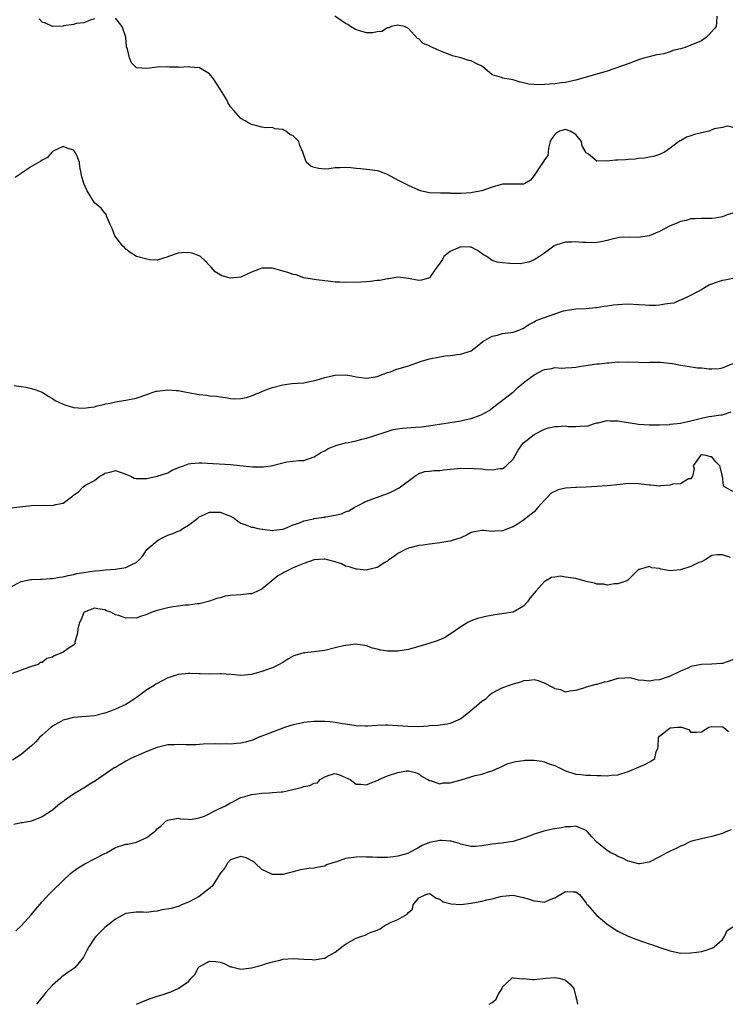
# Model space of a CAD drawing. Units: inches. Extents: x 2559000 to 2562000, y 1512000 to 1515000.
# Drawn here: x 2559115 to 2559250, y 1512000 to 1512188 of the extents above; entities that cross this region are included whole.
import ezdxf

# ---------------------------------------------------------------- set-up
doc = ezdxf.new("R2010")
doc.units = ezdxf.units.IN
doc.header["$MEASUREMENT"] = 0
doc.layers.add('LD25591512_2ft', color=93, linetype='Continuous')

msp = doc.modelspace()

# ---------------------------------------------------------------- linework, layer by layer
at = {"layer": 'LD25591512_2ft'}
for points, elevation in [([(2559129, 1512188.47), (2559128.21, 1512188.21), (2559127, 1512187.72), (2559125.59, 1512187.59), (2559125, 1512187.41), (2559123.12, 1512187.12), (2559123, 1512187.09), (2559121, 1512187.03), (2559119.65, 1512187.65), (2559119, 1512187.87), (2559118.46, 1512188.46)], 9080), ([(2559251, 1512167.68), (2559249.99, 1512167.99), (2559249, 1512167.71), (2559247.45, 1512167.45), (2559246.5, 1512167), (2559245, 1512166.68), (2559243.66, 1512166.34), (2559243, 1512166.1), (2559242.13, 1512165.87), (2559241, 1512165.18), (2559240.87, 1512165.13), (2559239, 1512163.72), (2559237.97, 1512163), (2559237, 1512162.52), (2559235.84, 1512162.17), (2559235, 1512162.04), (2559234.15, 1512161.85), (2559233, 1512161.77), (2559232.34, 1512161.66), (2559231, 1512161.6), (2559230.46, 1512161.54), (2559229, 1512161.44), (2559228.57, 1512161.43), (2559227, 1512161.26), (2559226.67, 1512161.33), (2559225, 1512161.29), (2559223.41, 1512162.59), (2559223, 1512162.83), (2559222.92, 1512163), (2559222.18, 1512164.18), (2559222.1, 1512165), (2559221, 1512166.37), (2559219.94, 1512167), (2559219, 1512167.3), (2559217.86, 1512167), (2559217.31, 1512166.69), (2559217, 1512166.39), (2559216.43, 1512165.57), (2559216.12, 1512165), (2559215.74, 1512163.74), (2559215.68, 1512163), (2559215.66, 1512162.34), (2559215, 1512161.5), (2559214.83, 1512161.17), (2559214.7, 1512161), (2559213.97, 1512159.97), (2559213, 1512158.53), (2559212.34, 1512157.66), (2559211.26, 1512157), (2559211, 1512156.86), (2559210.88, 1512156.88), (2559209, 1512156.84), (2559208.85, 1512156.85), (2559207, 1512156.85), (2559205, 1512156.28), (2559203, 1512155.62), (2559201.24, 1512155.24), (2559201, 1512155.21), (2559199.07, 1512155.07), (2559197.1, 1512155.1), (2559197, 1512155.12), (2559195.13, 1512155.13), (2559193, 1512155.2), (2559191.55, 1512155.55), (2559191, 1512155.71), (2559189, 1512156.59), (2559188.73, 1512156.73), (2559187, 1512157.62), (2559185, 1512158.72), (2559183.33, 1512159.33), (2559183, 1512159.4), (2559181.62, 1512159.62), (2559181, 1512159.64), (2559179.82, 1512159.82), (2559179, 1512159.87), (2559177.99, 1512159.99), (2559177, 1512160.06), (2559175.98, 1512159.98), (2559175, 1512159.96), (2559173.81, 1512159.81), (2559173, 1512159.76), (2559171.86, 1512159.86), (2559171, 1512160.06), (2559170.33, 1512160.33), (2559169.51, 1512161), (2559169, 1512162.41), (2559168.85, 1512163), (2559168.25, 1512164.25), (2559168.07, 1512165), (2559167, 1512166.14), (2559166.36, 1512166.36), (2559165.55, 1512167), (2559165.19, 1512167.19), (2559165, 1512167.33), (2559163.48, 1512167.48), (2559163, 1512167.73), (2559161.66, 1512167.66), (2559161, 1512167.76), (2559160.02, 1512168.02), (2559159, 1512168.25), (2559158.53, 1512168.53), (2559157.78, 1512169), (2559157, 1512169.4), (2559155.57, 1512171), (2559155, 1512171.68), (2559154.49, 1512172.49), (2559154.31, 1512173), (2559153.05, 1512175.05), (2559151.77, 1512177), (2559151, 1512177.94), (2559149.1, 1512179.1), (2559149, 1512179.14), (2559147.24, 1512179.24), (2559147, 1512179.31), (2559145.19, 1512179.19), (2559145, 1512179.24), (2559143.25, 1512179.25), (2559143, 1512179.29), (2559141, 1512179.27), (2559139.02, 1512179.02), (2559137.1, 1512179.11), (2559137, 1512179.17), (2559136.07, 1512180.07), (2559135.69, 1512181), (2559135.33, 1512182.67), (2559135.13, 1512183.13), (2559134.99, 1512185), (2559134.27, 1512187), (2559133, 1512188.63)], 9080), ([(2559247.93, 1512189), (2559247.86, 1512187.86), (2559247.79, 1512187), (2559247.43, 1512186.57), (2559246.49, 1512185.51), (2559245.98, 1512185), (2559245, 1512184.31), (2559243, 1512183.42), (2559241.86, 1512183), (2559241, 1512182.77), (2559239.55, 1512182.45), (2559239, 1512182.19), (2559237.81, 1512181.81), (2559237, 1512181.66), (2559236.42, 1512181.58), (2559235, 1512181.25), (2559234.16, 1512181), (2559233, 1512180.65), (2559231, 1512179.9), (2559227, 1512178.5), (2559225, 1512177.88), (2559224.3, 1512177.7), (2559221, 1512176.74), (2559220.69, 1512176.69), (2559219, 1512176.3), (2559218.24, 1512176.24), (2559217, 1512176.08), (2559215.98, 1512175.98), (2559215, 1512175.96), (2559213.87, 1512175.87), (2559213, 1512175.95), (2559211.99, 1512175.99), (2559211, 1512176.26), (2559210.36, 1512176.36), (2559209, 1512176.8), (2559207, 1512177.13), (2559206.76, 1512177.24), (2559205, 1512177.78), (2559203.58, 1512179), (2559203, 1512179.41), (2559201.97, 1512179.97), (2559201, 1512180.44), (2559200.55, 1512180.55), (2559199.02, 1512181), (2559197.43, 1512181.43), (2559197, 1512181.58), (2559195, 1512182.39), (2559193.63, 1512183), (2559193.18, 1512183.18), (2559193, 1512183.31), (2559191.79, 1512183.79), (2559191, 1512184.66), (2559190.72, 1512184.72), (2559189, 1512186.67), (2559188.26, 1512187), (2559187.2, 1512187.2), (2559187, 1512187.27), (2559185.69, 1512187), (2559185.23, 1512186.77), (2559185, 1512186.76), (2559183.95, 1512186.05), (2559183, 1512186), (2559182.22, 1512185.78), (2559181, 1512185.82), (2559179.89, 1512186.11), (2559179, 1512186.4), (2559177.94, 1512187), (2559177.4, 1512187.4), (2559177, 1512187.62), (2559176.16, 1512188.16), (2559174.95, 1512189)], 9078), ([(2559251, 1512151.34), (2559249.93, 1512151), (2559249, 1512150.61), (2559247.64, 1512150.36), (2559247, 1512150.29), (2559246.29, 1512150.29), (2559245, 1512150.27), (2559243.79, 1512150.21), (2559243, 1512150.21), (2559242.08, 1512149.92), (2559241, 1512149.73), (2559240.51, 1512149.49), (2559239, 1512148.87), (2559237, 1512147.83), (2559235, 1512146.96), (2559233, 1512146.67), (2559231.27, 1512146.73), (2559229.35, 1512146.65), (2559229, 1512146.61), (2559227.7, 1512146.3), (2559227, 1512146.11), (2559226.1, 1512145.9), (2559225, 1512145.68), (2559224.35, 1512145.65), (2559223, 1512145.68), (2559222.29, 1512145.71), (2559221, 1512145.82), (2559220.2, 1512145.8), (2559219, 1512145.74), (2559218.39, 1512145.61), (2559217, 1512145.13), (2559216.91, 1512145.09), (2559216.78, 1512145), (2559215, 1512143.66), (2559214.07, 1512143), (2559213, 1512142.37), (2559212.04, 1512141.96), (2559211, 1512141.77), (2559210.35, 1512141.65), (2559208.3, 1512141.7), (2559207, 1512141.81), (2559205.95, 1512141.95), (2559205, 1512142.29), (2559203.98, 1512143), (2559203.38, 1512143.38), (2559202.17, 1512144.17), (2559201, 1512144.81), (2559200.83, 1512144.83), (2559199, 1512144.89), (2559197, 1512143.98), (2559195.75, 1512143), (2559195.53, 1512142.47), (2559194.7, 1512141.3), (2559194.44, 1512141), (2559193.17, 1512139.17), (2559193.05, 1512138.95), (2559193, 1512138.92), (2559191.49, 1512138.51), (2559191, 1512138.45), (2559189, 1512138.85), (2559187, 1512139.06), (2559185.21, 1512138.79), (2559185, 1512138.78), (2559183.55, 1512138.45), (2559183, 1512138.42), (2559181.78, 1512138.22), (2559181, 1512138.21), (2559179.89, 1512138.11), (2559177, 1512138.03), (2559175.88, 1512138.12), (2559175, 1512138.15), (2559173.66, 1512138.34), (2559173, 1512138.37), (2559171.42, 1512138.58), (2559171, 1512138.61), (2559169.04, 1512138.96), (2559167.53, 1512139.53), (2559167, 1512139.59), (2559165.98, 1512139.98), (2559165, 1512140.25), (2559164.39, 1512140.39), (2559163, 1512140.82), (2559162.81, 1512140.81), (2559161, 1512140.83), (2559160.69, 1512140.69), (2559159, 1512140.02), (2559157, 1512139.06), (2559155, 1512138.86), (2559153.35, 1512139.35), (2559153, 1512139.53), (2559152.1, 1512140.1), (2559151.33, 1512141), (2559151, 1512141.32), (2559150.18, 1512142.18), (2559149.28, 1512143), (2559149.12, 1512143.12), (2559149, 1512143.18), (2559147.67, 1512143.67), (2559147, 1512143.82), (2559145.72, 1512143.72), (2559145, 1512143.65), (2559143.13, 1512143), (2559143, 1512142.94), (2559141, 1512142.33), (2559139.61, 1512142.39), (2559139, 1512142.5), (2559137.02, 1512143.02), (2559135.81, 1512143.81), (2559135, 1512144.46), (2559134.74, 1512144.74), (2559134.4, 1512145), (2559132.92, 1512147), (2559132.38, 1512148.38), (2559132.05, 1512149), (2559131.37, 1512150.63), (2559131.19, 1512151.19), (2559131, 1512151.34), (2559130.28, 1512152.28), (2559129.39, 1512153), (2559129, 1512153.3), (2559127.58, 1512155.58), (2559126.99, 1512156.99), (2559126.53, 1512158.53), (2559126.47, 1512159), (2559126.2, 1512160.2), (2559126.16, 1512161), (2559125.62, 1512162.38), (2559125.34, 1512163), (2559125, 1512163.34), (2559123.76, 1512163.76), (2559123, 1512164.08), (2559121.22, 1512163.22), (2559121, 1512163.13), (2559120.84, 1512163), (2559120.01, 1512161.99), (2559119, 1512161.43), (2559118.74, 1512161.26), (2559117, 1512160.27), (2559115.08, 1512159), (2559115, 1512158.92), (2559113.85, 1512158.15)], 9082), ([(2559113.67, 1512118.33), (2559115, 1512118.18), (2559115.97, 1512118.03), (2559117, 1512117.8), (2559117.61, 1512117.61), (2559119, 1512117.1), (2559120.28, 1512116.28), (2559121, 1512115.87), (2559121.51, 1512115.51), (2559123, 1512114.77), (2559123.32, 1512114.68), (2559125, 1512114.15), (2559125.89, 1512114.11), (2559127, 1512114.03), (2559127.84, 1512114.16), (2559129, 1512114.3), (2559129.52, 1512114.48), (2559131, 1512114.77), (2559131.17, 1512114.83), (2559132.01, 1512115), (2559133, 1512115.23), (2559135, 1512115.56), (2559137, 1512115.96), (2559139, 1512116.66), (2559140.75, 1512117.25), (2559141, 1512117.3), (2559143, 1512117.55), (2559144.59, 1512117.41), (2559145, 1512117.4), (2559146.93, 1512117), (2559149, 1512116.61), (2559150.49, 1512116.49), (2559151, 1512116.39), (2559152.34, 1512116.34), (2559153, 1512116.18), (2559154.05, 1512116.05), (2559155, 1512115.86), (2559155.8, 1512115.8), (2559157, 1512115.84), (2559158.06, 1512116.06), (2559159, 1512116.36), (2559160.55, 1512117), (2559160.84, 1512117.16), (2559161, 1512117.18), (2559162.25, 1512117.75), (2559163, 1512117.99), (2559165, 1512118.51), (2559166.72, 1512118.72), (2559169, 1512118.89), (2559169.57, 1512119), (2559171.38, 1512119.38), (2559173, 1512119.9), (2559174.12, 1512120.12), (2559175, 1512120.35), (2559177, 1512120.39), (2559178.19, 1512120.19), (2559179, 1512120.03), (2559181, 1512119.77), (2559181.9, 1512119.9), (2559183, 1512120.1), (2559185, 1512120.82), (2559185.55, 1512121), (2559186.61, 1512121.39), (2559189, 1512122.12), (2559191.47, 1512123), (2559193, 1512123.47), (2559195, 1512123.87), (2559196.03, 1512124.03), (2559197, 1512124.09), (2559198.3, 1512124.3), (2559199, 1512124.32), (2559200.99, 1512125.01), (2559202.15, 1512125.85), (2559203.25, 1512126.75), (2559203.65, 1512127), (2559205, 1512127.79), (2559206.01, 1512128.01), (2559207, 1512128.28), (2559209, 1512128.55), (2559210.27, 1512129), (2559211, 1512129.33), (2559212, 1512130), (2559213, 1512130.54), (2559213.28, 1512130.72), (2559213.9, 1512131), (2559217, 1512132.09), (2559218.61, 1512132.61), (2559219, 1512132.72), (2559221, 1512133.01), (2559223, 1512133.09), (2559224.73, 1512133.27), (2559225, 1512133.28), (2559226.44, 1512133.56), (2559227, 1512133.58), (2559228.21, 1512133.79), (2559229, 1512133.85), (2559229.89, 1512133.89), (2559231, 1512133.96), (2559233, 1512133.87), (2559234.23, 1512133.77), (2559235, 1512133.74), (2559236.29, 1512133.71), (2559237, 1512133.77), (2559237.99, 1512133.99), (2559239, 1512134.08), (2559239.8, 1512134.2), (2559241, 1512134.74), (2559241.22, 1512134.78), (2559243, 1512135.61), (2559244.43, 1512136.43), (2559245, 1512136.72), (2559245.38, 1512137), (2559246.42, 1512137.58), (2559247, 1512137.78), (2559247.87, 1512138.13), (2559249, 1512138.49), (2559249.44, 1512138.56), (2559251, 1512138.89)], 9084), ([(2559113.03, 1512094.97), (2559117, 1512095.4), (2559119.45, 1512095.45), (2559121, 1512095.4), (2559121.62, 1512095.62), (2559123, 1512095.84), (2559124.81, 1512097.19), (2559125, 1512097.39), (2559125.97, 1512098.03), (2559126.85, 1512099), (2559127.27, 1512099.27), (2559129, 1512100.18), (2559130.04, 1512101), (2559130.67, 1512101.33), (2559131, 1512101.56), (2559132.18, 1512101.82), (2559133, 1512102.12), (2559135, 1512101.4), (2559135.98, 1512101), (2559136.62, 1512100.62), (2559137, 1512100.58), (2559138.54, 1512100.54), (2559139, 1512100.6), (2559141, 1512101), (2559143, 1512101.67), (2559143.86, 1512102.14), (2559145.25, 1512102.75), (2559146.01, 1512103), (2559147, 1512103.39), (2559147.42, 1512103.42), (2559149, 1512103.58), (2559149.54, 1512103.54), (2559155, 1512103.25), (2559159.18, 1512102.82), (2559161, 1512102.78), (2559161.21, 1512102.79), (2559162.78, 1512103), (2559163, 1512103.03), (2559165, 1512103.54), (2559165.75, 1512103.75), (2559167, 1512103.86), (2559168.03, 1512104.03), (2559169, 1512104), (2559171, 1512104.74), (2559171.35, 1512105), (2559172.38, 1512105.62), (2559173, 1512105.87), (2559173.68, 1512106.32), (2559175, 1512106.81), (2559175.12, 1512106.88), (2559177, 1512107.39), (2559177.47, 1512107.47), (2559179, 1512107.8), (2559180.08, 1512108.08), (2559181, 1512108.3), (2559184.55, 1512109.45), (2559186.09, 1512109.91), (2559187, 1512110.06), (2559187.78, 1512110.22), (2559190.39, 1512110.39), (2559191.52, 1512110.48), (2559193.31, 1512110.69), (2559197, 1512111.25), (2559199, 1512111.57), (2559199.78, 1512111.78), (2559201, 1512112.02), (2559202.7, 1512112.7), (2559203, 1512112.78), (2559204.43, 1512113.57), (2559206.22, 1512115), (2559207, 1512115.52), (2559208.86, 1512117), (2559209, 1512117.09), (2559209.98, 1512118.02), (2559211, 1512118.85), (2559211.14, 1512119), (2559213, 1512120.41), (2559214.71, 1512121.29), (2559215, 1512121.4), (2559216.38, 1512121.62), (2559217, 1512121.77), (2559218.31, 1512121.69), (2559219, 1512121.76), (2559220.21, 1512121.79), (2559221, 1512121.86), (2559221.97, 1512122.03), (2559223, 1512122.2), (2559223.71, 1512122.29), (2559225, 1512122.51), (2559225.5, 1512122.5), (2559227, 1512122.71), (2559227.3, 1512122.7), (2559229, 1512122.86), (2559229.15, 1512122.85), (2559231, 1512122.9), (2559233, 1512122.81), (2559235, 1512122.77), (2559235.19, 1512122.81), (2559237, 1512122.8), (2559237.19, 1512122.81), (2559239.44, 1512122.56), (2559241, 1512122.25), (2559241.9, 1512122.1), (2559244.24, 1512121.76), (2559245, 1512121.71), (2559246.47, 1512121.53), (2559247, 1512121.52), (2559248.38, 1512121.62), (2559249, 1512121.72), (2559251, 1512122.59)], 9086), ([(2559113, 1512079.87), (2559115, 1512080.86), (2559116.78, 1512081.22), (2559117, 1512081.24), (2559118.67, 1512081.33), (2559119, 1512081.3), (2559120.55, 1512081.45), (2559121, 1512081.43), (2559122.3, 1512081.7), (2559123, 1512081.74), (2559123.96, 1512082.04), (2559125, 1512082.18), (2559125.63, 1512082.37), (2559127, 1512082.61), (2559129, 1512082.92), (2559130.06, 1512083), (2559131.12, 1512083.12), (2559133, 1512083.22), (2559135, 1512083.55), (2559136.12, 1512084.12), (2559137, 1512084.49), (2559137.55, 1512085), (2559138.24, 1512085.76), (2559139.04, 1512087), (2559141, 1512088.67), (2559141.55, 1512089), (2559143, 1512089.7), (2559143.96, 1512090.04), (2559145, 1512090.52), (2559145.36, 1512090.64), (2559145.92, 1512091), (2559147, 1512091.65), (2559148.73, 1512093), (2559148.87, 1512093.13), (2559149, 1512093.22), (2559149.34, 1512093.34), (2559151, 1512094.12), (2559151.87, 1512094.13), (2559153, 1512094.1), (2559154.47, 1512093.53), (2559155, 1512093.35), (2559155.71, 1512093), (2559156.43, 1512092.43), (2559157, 1512092.03), (2559157.74, 1512091.74), (2559159, 1512091.28), (2559159.24, 1512091.24), (2559160.24, 1512091), (2559161, 1512090.86), (2559161.15, 1512090.85), (2559163, 1512090.64), (2559163.31, 1512090.69), (2559165, 1512090.85), (2559165.39, 1512091), (2559167, 1512091.71), (2559168.03, 1512092.03), (2559169, 1512092.49), (2559170.85, 1512092.85), (2559171, 1512092.9), (2559172.84, 1512093.16), (2559173, 1512093.18), (2559173.23, 1512093.23), (2559175, 1512093.53), (2559176.19, 1512093.81), (2559177, 1512094.19), (2559177.6, 1512094.4), (2559178.65, 1512095), (2559179, 1512095.22), (2559181, 1512096.23), (2559182.93, 1512096.93), (2559184.47, 1512097.53), (2559185, 1512097.7), (2559185.89, 1512098.11), (2559187.23, 1512098.77), (2559190.24, 1512101), (2559191, 1512101.5), (2559192.12, 1512101.88), (2559193, 1512101.98), (2559193.89, 1512102.11), (2559195, 1512102.13), (2559195.77, 1512102.23), (2559199, 1512102.52), (2559199.49, 1512102.51), (2559201, 1512102.53), (2559201.53, 1512102.47), (2559203, 1512102.39), (2559203.69, 1512102.31), (2559205, 1512102.24), (2559206.47, 1512102.47), (2559207, 1512102.5), (2559207.32, 1512102.68), (2559207.68, 1512103), (2559209, 1512104.28), (2559209.37, 1512105), (2559209.99, 1512106.01), (2559210.65, 1512107), (2559211, 1512107.38), (2559213, 1512109), (2559215, 1512110.01), (2559215.77, 1512110.23), (2559217, 1512110.53), (2559217.51, 1512110.49), (2559219, 1512110.65), (2559219.5, 1512110.5), (2559221, 1512110.52), (2559222.65, 1512110.65), (2559223, 1512110.55), (2559223.35, 1512110.65), (2559224.35, 1512111), (2559225, 1512111.24), (2559225.23, 1512111.23), (2559227, 1512111.68), (2559227.58, 1512111.58), (2559229, 1512111.58), (2559231, 1512111.26), (2559233, 1512110.96), (2559235, 1512110.85), (2559235.14, 1512110.86), (2559237, 1512110.84), (2559238.92, 1512110.92), (2559239.05, 1512110.95), (2559241, 1512111.15), (2559243, 1512111.57), (2559245, 1512112.13), (2559246.41, 1512112.41), (2559247, 1512112.51), (2559248.73, 1512112.73), (2559249, 1512112.74), (2559250.67, 1512113.33)], 9088), ([(2559251, 1512098.09), (2559249.42, 1512099), (2559249.23, 1512099.23), (2559249.04, 1512101), (2559248.54, 1512103), (2559247.76, 1512103.76), (2559247, 1512104.72), (2559246.72, 1512104.72), (2559245.91, 1512105), (2559245, 1512105.1), (2559244.79, 1512105), (2559243.43, 1512103), (2559243.58, 1512102.42), (2559243.32, 1512101), (2559243, 1512100.51), (2559242.53, 1512100.53), (2559241, 1512099.58), (2559239.46, 1512099.46), (2559239, 1512099.29), (2559237.15, 1512099.15), (2559237, 1512099.12), (2559235.27, 1512099.27), (2559235, 1512099.27), (2559233.5, 1512099.5), (2559233, 1512099.56), (2559231, 1512099.61), (2559229.45, 1512099.45), (2559227, 1512099.17), (2559225.01, 1512099.01), (2559223, 1512098.9), (2559221.14, 1512098.86), (2559221, 1512098.87), (2559219, 1512098.73), (2559217.6, 1512098.4), (2559216.25, 1512097.75), (2559215.58, 1512097), (2559215, 1512096.42), (2559213.7, 1512095), (2559213, 1512094.17), (2559211, 1512092.6), (2559209.86, 1512091.86), (2559209, 1512091.33), (2559208.12, 1512091), (2559207, 1512090.54), (2559205.51, 1512090.49), (2559205, 1512090.46), (2559203.39, 1512090.61), (2559203, 1512090.62), (2559201.62, 1512090.38), (2559201, 1512090.23), (2559200.22, 1512089.78), (2559199, 1512089.25), (2559198.85, 1512089.15), (2559198.4, 1512089), (2559197, 1512088.59), (2559196.55, 1512088.55), (2559195, 1512088.26), (2559193, 1512088.01), (2559191.81, 1512087.81), (2559191, 1512087.73), (2559189.3, 1512087.3), (2559189, 1512087.24), (2559188.43, 1512087), (2559187, 1512086.21), (2559186.31, 1512085.69), (2559185.27, 1512085), (2559185, 1512084.78), (2559184.49, 1512084.49), (2559183, 1512083.53), (2559181.09, 1512083.09), (2559181, 1512083.06), (2559179.23, 1512083.23), (2559179, 1512083.21), (2559177.69, 1512083.69), (2559177, 1512083.81), (2559176.22, 1512084.22), (2559175, 1512084.61), (2559174.72, 1512084.72), (2559173.56, 1512085), (2559173.12, 1512085.12), (2559173, 1512085.13), (2559172.89, 1512085.11), (2559171, 1512084.99), (2559169, 1512084.32), (2559167.77, 1512083.77), (2559167, 1512083.46), (2559165.96, 1512083), (2559165.33, 1512082.67), (2559165, 1512082.44), (2559164.06, 1512081.94), (2559161, 1512079.43), (2559159.36, 1512078.64), (2559159, 1512078.49), (2559158.48, 1512078.48), (2559157, 1512078.33), (2559155, 1512078.22), (2559153.96, 1512078.04), (2559153, 1512077.76), (2559152.4, 1512077.6), (2559151, 1512077.09), (2559149, 1512076.62), (2559148.61, 1512076.61), (2559147, 1512076.36), (2559146.35, 1512076.35), (2559145, 1512076.14), (2559144.02, 1512076.02), (2559143, 1512075.84), (2559141, 1512075.33), (2559140.02, 1512075), (2559139.29, 1512074.71), (2559139, 1512074.55), (2559137.82, 1512074.18), (2559137, 1512073.87), (2559136.11, 1512073.89), (2559135, 1512073.85), (2559133.63, 1512074.37), (2559133, 1512074.52), (2559132.13, 1512075), (2559131.28, 1512075.28), (2559131, 1512075.43), (2559129.62, 1512075.62), (2559129, 1512075.8), (2559127.05, 1512075), (2559127, 1512074.94), (2559126.43, 1512073.57), (2559126.11, 1512073), (2559125.81, 1512071.81), (2559125.79, 1512071), (2559125.27, 1512069.27), (2559125.29, 1512069), (2559125, 1512068.7), (2559124.17, 1512068.17), (2559123, 1512067.34), (2559122.11, 1512067), (2559121.33, 1512066.67), (2559121, 1512066.39), (2559119.89, 1512066.11), (2559119, 1512065.37), (2559118.64, 1512065.36), (2559118.25, 1512065), (2559117, 1512064.58), (2559116.42, 1512064.42), (2559113.25, 1512063.25)], 9090), ([(2559250.54, 1512085.46), (2559249, 1512085.98), (2559248.06, 1512085.94), (2559247, 1512085.83), (2559245.71, 1512085), (2559245, 1512084.63), (2559244.49, 1512084.49), (2559243, 1512083.74), (2559241, 1512083.13), (2559239.67, 1512083), (2559239, 1512082.92), (2559237.25, 1512083.24), (2559237, 1512083.35), (2559235.51, 1512083.51), (2559235, 1512083.74), (2559233.18, 1512083.18), (2559233, 1512083.17), (2559232.75, 1512083), (2559230.9, 1512081.1), (2559230.76, 1512081), (2559229, 1512080.45), (2559228.4, 1512080.4), (2559227, 1512080.18), (2559226.33, 1512080.33), (2559225, 1512080.39), (2559224.57, 1512080.57), (2559223, 1512080.89), (2559221, 1512081.42), (2559220.47, 1512081.53), (2559219, 1512081.72), (2559218.08, 1512081.92), (2559217, 1512081.69), (2559216.34, 1512081.65), (2559215.29, 1512081), (2559215, 1512080.85), (2559213.33, 1512079), (2559213, 1512078.65), (2559212.28, 1512077.72), (2559211.77, 1512077), (2559211, 1512076.18), (2559209.01, 1512075), (2559207.27, 1512074.73), (2559205.51, 1512074.49), (2559203.81, 1512074.19), (2559203, 1512073.96), (2559202.23, 1512073.77), (2559201, 1512073.34), (2559200.34, 1512073), (2559199, 1512072.23), (2559197, 1512070.77), (2559195.92, 1512070.08), (2559194.51, 1512069.49), (2559192.89, 1512069), (2559191, 1512068.45), (2559189, 1512067.89), (2559187, 1512067.52), (2559185, 1512067.53), (2559183.72, 1512067.72), (2559183, 1512067.9), (2559182.13, 1512068.13), (2559181, 1512068.54), (2559180.64, 1512068.64), (2559178.9, 1512068.9), (2559176.59, 1512068.59), (2559175, 1512068.17), (2559173, 1512067.7), (2559171.45, 1512067.45), (2559171, 1512067.43), (2559169.22, 1512067.22), (2559169, 1512067.22), (2559167.27, 1512066.73), (2559167, 1512066.58), (2559165.96, 1512066.04), (2559165, 1512065.39), (2559164.3, 1512065), (2559163, 1512064.38), (2559162.06, 1512064.06), (2559161, 1512063.66), (2559159, 1512063.05), (2559157, 1512062.89), (2559155.11, 1512063.11), (2559153.23, 1512063.23), (2559153, 1512063.24), (2559151, 1512063.17), (2559149.22, 1512063.22), (2559149, 1512063.21), (2559147.29, 1512063.29), (2559147, 1512063.29), (2559145, 1512063.07), (2559143.45, 1512062.55), (2559143, 1512062.42), (2559140.74, 1512061.26), (2559140.39, 1512061), (2559139, 1512060.13), (2559137.49, 1512059), (2559137, 1512058.6), (2559136.01, 1512057.99), (2559135, 1512057.33), (2559134.3, 1512057), (2559133, 1512056.44), (2559132.08, 1512056.08), (2559131, 1512055.68), (2559129, 1512055.16), (2559125, 1512054.88), (2559123.52, 1512054.48), (2559123, 1512054.32), (2559122.16, 1512053.84), (2559121, 1512053.2), (2559120.74, 1512053), (2559119, 1512051.5), (2559118.47, 1512051), (2559117.77, 1512050.23), (2559117, 1512049.46), (2559115, 1512047.79), (2559113.33, 1512046.67)], 9092), ([(2559251, 1512065.9), (2559249, 1512065.2), (2559248.83, 1512065.17), (2559246.96, 1512065.04), (2559245, 1512065.01), (2559243, 1512064.58), (2559242.26, 1512064.26), (2559241, 1512063.75), (2559239, 1512062.78), (2559238.65, 1512062.65), (2559237, 1512062.08), (2559236.01, 1512062), (2559235, 1512061.79), (2559234.04, 1512061.96), (2559233, 1512061.99), (2559231.64, 1512062.36), (2559231, 1512062.42), (2559230.35, 1512062.35), (2559229, 1512062.33), (2559227, 1512061.7), (2559226.4, 1512061.6), (2559225, 1512061.16), (2559224.84, 1512061.16), (2559223, 1512060.67), (2559222.44, 1512060.44), (2559221, 1512060.04), (2559219.87, 1512059.87), (2559219, 1512059.71), (2559218.12, 1512060.12), (2559217, 1512060.34), (2559216.61, 1512060.61), (2559215, 1512061.41), (2559213.84, 1512061.84), (2559213, 1512062.05), (2559212.08, 1512061.92), (2559211, 1512061.85), (2559210.4, 1512061.6), (2559209, 1512061.26), (2559208.82, 1512061.18), (2559208.25, 1512061), (2559207, 1512060.52), (2559206.08, 1512060.08), (2559205, 1512059.48), (2559204.37, 1512059), (2559203.69, 1512058.31), (2559203, 1512057.89), (2559202.54, 1512057.46), (2559201.98, 1512057), (2559199.52, 1512055), (2559199, 1512054.63), (2559197, 1512053.71), (2559196.4, 1512053.6), (2559194.65, 1512053.35), (2559193, 1512053.24), (2559192.79, 1512053.21), (2559191, 1512053.07), (2559188.89, 1512053.11), (2559187, 1512053.28), (2559185, 1512053.38), (2559184.62, 1512053.38), (2559183, 1512053.31), (2559181.19, 1512053.19), (2559180.77, 1512053.23), (2559179, 1512053.27), (2559177, 1512053.57), (2559176.35, 1512053.65), (2559175, 1512053.9), (2559174.05, 1512054.05), (2559173, 1512054.09), (2559171.93, 1512054.07), (2559171, 1512054.1), (2559169, 1512053.89), (2559168.27, 1512053.73), (2559167, 1512053.44), (2559165.54, 1512053), (2559165, 1512052.81), (2559163, 1512052.06), (2559160.3, 1512051), (2559159.39, 1512050.61), (2559157.87, 1512050.13), (2559157, 1512049.95), (2559156.12, 1512049.88), (2559155, 1512049.74), (2559154.18, 1512049.82), (2559153, 1512049.74), (2559152.2, 1512049.8), (2559149.76, 1512049.76), (2559148.39, 1512049.61), (2559147, 1512049.66), (2559146.37, 1512049.63), (2559145, 1512049.69), (2559144.35, 1512049.65), (2559143, 1512049.6), (2559142.52, 1512049.48), (2559141, 1512049.14), (2559139, 1512048.37), (2559137, 1512047.49), (2559135.96, 1512047), (2559135, 1512046.49), (2559133.74, 1512045.74), (2559133, 1512045.32), (2559132.78, 1512045.22), (2559129.23, 1512042.77), (2559127.97, 1512042.03), (2559127, 1512041.37), (2559126.75, 1512041.25), (2559126.38, 1512041), (2559125, 1512040.17), (2559123.28, 1512039), (2559123.12, 1512038.88), (2559123, 1512038.76), (2559121.98, 1512038.02), (2559121, 1512037.15), (2559120.8, 1512037), (2559119, 1512035.84), (2559117, 1512035.02), (2559115.26, 1512034.74), (2559115, 1512034.73), (2559113.6, 1512034.4)], 9094), ([(2559113.95, 1512014.05), (2559115, 1512015), (2559116.91, 1512017.09), (2559117.81, 1512018.19), (2559119, 1512019.59), (2559120.31, 1512021), (2559121, 1512021.71), (2559123, 1512023.67), (2559124.45, 1512025), (2559124.74, 1512025.26), (2559125, 1512025.46), (2559125.88, 1512026.12), (2559127.14, 1512026.86), (2559129, 1512027.81), (2559130.72, 1512028.72), (2559131, 1512028.86), (2559131.32, 1512029), (2559132.36, 1512029.64), (2559133, 1512030), (2559135, 1512030.6), (2559135.35, 1512030.65), (2559137.01, 1512030.99), (2559139, 1512031.92), (2559140.41, 1512033), (2559140.73, 1512033.27), (2559141, 1512033.59), (2559141.81, 1512034.19), (2559142.66, 1512035), (2559143, 1512035.23), (2559143.27, 1512035.27), (2559145, 1512035.63), (2559145.46, 1512035.46), (2559147, 1512035.38), (2559147.34, 1512035.34), (2559149, 1512035.67), (2559150.01, 1512036.01), (2559152.67, 1512037.33), (2559154.02, 1512037.98), (2559155, 1512038.56), (2559155.31, 1512038.69), (2559155.89, 1512039), (2559157, 1512039.54), (2559157.73, 1512039.73), (2559159, 1512040.11), (2559161, 1512040.36), (2559162.47, 1512040.47), (2559163, 1512040.48), (2559164.67, 1512040.67), (2559165, 1512040.67), (2559166.92, 1512041.08), (2559168.53, 1512041.47), (2559169, 1512041.65), (2559170.18, 1512041.82), (2559171, 1512042.27), (2559171.64, 1512042.36), (2559172.13, 1512043), (2559173, 1512043.5), (2559173.83, 1512043.83), (2559175, 1512044.16), (2559175.86, 1512043.86), (2559177, 1512043.41), (2559177.84, 1512043), (2559179, 1512042.12), (2559179.88, 1512042.12), (2559181, 1512041.99), (2559181.68, 1512042.32), (2559183, 1512042.79), (2559183.13, 1512042.87), (2559183.37, 1512043), (2559185, 1512043.68), (2559187, 1512044.34), (2559188.65, 1512044.65), (2559189, 1512044.67), (2559190.34, 1512044.34), (2559191, 1512044.1), (2559191.6, 1512043.6), (2559192.73, 1512043), (2559193, 1512042.81), (2559193.18, 1512042.82), (2559195, 1512042.19), (2559195.65, 1512042.35), (2559197, 1512042.37), (2559199.07, 1512042.93), (2559201.74, 1512043.74), (2559203, 1512043.99), (2559204.51, 1512044.51), (2559205, 1512044.66), (2559205.69, 1512045), (2559207, 1512045.57), (2559207.97, 1512046.03), (2559209, 1512046.29), (2559209.55, 1512046.45), (2559211, 1512046.66), (2559211.32, 1512046.68), (2559213, 1512046.7), (2559214.5, 1512046.5), (2559215, 1512046.38), (2559216.05, 1512045.95), (2559217, 1512045.65), (2559218.38, 1512045), (2559219, 1512044.68), (2559221, 1512044.04), (2559221.94, 1512043.94), (2559223, 1512043.8), (2559223.82, 1512043.82), (2559225, 1512043.75), (2559225.79, 1512043.79), (2559227, 1512043.73), (2559227.83, 1512043.83), (2559229, 1512043.92), (2559231, 1512044.53), (2559234.16, 1512045.84), (2559235.43, 1512046.57), (2559236.06, 1512047), (2559236.32, 1512048.32), (2559236.66, 1512049), (2559236.75, 1512049.25), (2559236.82, 1512051), (2559237, 1512051.28), (2559239, 1512052.89), (2559240.45, 1512053), (2559241, 1512053.03), (2559241.18, 1512053), (2559242.54, 1512052.54), (2559243, 1512052.08), (2559244.08, 1512052.08), (2559245, 1512052.14), (2559246.4, 1512053), (2559247, 1512053.12), (2559248.9, 1512053.1), (2559249, 1512053.08), (2559249.21, 1512053), (2559250.19, 1512052.19)], 9096), ([(2559250.65, 1512033.35), (2559249.67, 1512033), (2559249, 1512032.7), (2559248.55, 1512032.55), (2559247, 1512032.1), (2559245.82, 1512031.82), (2559245, 1512031.67), (2559243.19, 1512031.19), (2559243, 1512031.15), (2559242.65, 1512031), (2559241.58, 1512030.42), (2559241, 1512030.25), (2559240.19, 1512029.81), (2559239, 1512029.31), (2559238.39, 1512029), (2559237, 1512028.22), (2559235, 1512027.17), (2559233.13, 1512026.87), (2559233, 1512026.87), (2559231.34, 1512027.34), (2559231, 1512027.4), (2559229.94, 1512027.94), (2559229, 1512028.3), (2559228.57, 1512028.57), (2559227.69, 1512029), (2559227, 1512029.4), (2559225.01, 1512031.01), (2559224.02, 1512032.02), (2559223.24, 1512033), (2559223, 1512033.22), (2559222.64, 1512033.36), (2559221, 1512034.08), (2559220.06, 1512033.94), (2559219, 1512033.94), (2559218.25, 1512033.75), (2559216.53, 1512033.47), (2559214.87, 1512033.13), (2559213, 1512032.56), (2559212.25, 1512032.25), (2559211, 1512031.79), (2559209, 1512031.15), (2559208.05, 1512031), (2559206.84, 1512030.84), (2559205, 1512030.65), (2559203, 1512030.3), (2559201.82, 1512030.18), (2559201, 1512030.21), (2559199.52, 1512030.48), (2559199, 1512030.66), (2559198.77, 1512030.77), (2559197.79, 1512031), (2559197.18, 1512031.18), (2559197, 1512031.18), (2559195.36, 1512031.36), (2559195, 1512031.36), (2559193, 1512030.98), (2559191.61, 1512030.39), (2559191, 1512029.98), (2559189, 1512028.92), (2559188.86, 1512028.86), (2559187, 1512028.31), (2559186.18, 1512028.18), (2559185, 1512028.06), (2559184.09, 1512028.09), (2559183, 1512028.06), (2559182.15, 1512028.15), (2559181, 1512028.14), (2559180.18, 1512028.18), (2559179, 1512028.15), (2559177, 1512027.87), (2559175.28, 1512027.28), (2559175, 1512027.21), (2559174.34, 1512027), (2559173.35, 1512026.65), (2559173, 1512026.43), (2559171.75, 1512026.25), (2559171, 1512026.02), (2559170.04, 1512025.96), (2559168.31, 1512025.69), (2559167, 1512025.34), (2559166.71, 1512025.29), (2559165, 1512024.82), (2559163, 1512024.84), (2559162.87, 1512024.87), (2559161, 1512025.79), (2559159.73, 1512027), (2559159.34, 1512027.33), (2559158.01, 1512028.01), (2559157, 1512028.24), (2559155.94, 1512027.94), (2559155, 1512027.63), (2559154.43, 1512027), (2559153.89, 1512026.11), (2559153, 1512025.01), (2559151.72, 1512023), (2559151.46, 1512022.54), (2559149, 1512020.61), (2559148.19, 1512020.19), (2559147, 1512019.52), (2559145.66, 1512019), (2559145.2, 1512018.8), (2559143.65, 1512018.35), (2559141.96, 1512018.04), (2559141, 1512017.81), (2559140.23, 1512017.77), (2559139, 1512017.57), (2559138.37, 1512017.63), (2559137, 1512017.6), (2559136.44, 1512017.56), (2559135, 1512017.37), (2559134.27, 1512017), (2559133, 1512016.31), (2559131, 1512014.68), (2559130.14, 1512013.86), (2559129.27, 1512013), (2559129, 1512012.68), (2559127.91, 1512011), (2559127.59, 1512010.41), (2559126.91, 1512009), (2559125.26, 1512007), (2559123.89, 1512006.11), (2559123, 1512005.43), (2559122.74, 1512005.26), (2559122.52, 1512005), (2559121, 1512003.64), (2559119.73, 1512002.27), (2559119, 1512001.36), (2559118.82, 1512001.18), (2559118.7, 1512001), (2559117.93, 1512000)], 9098), ([(2559137.01, 1512000), (2559139, 1512000.88), (2559140.6, 1512001.4), (2559141, 1512001.55), (2559142.13, 1512001.87), (2559143, 1512002.21), (2559143.6, 1512002.4), (2559145.01, 1512003), (2559147, 1512004.39), (2559147.51, 1512005), (2559148.22, 1512005.78), (2559148.81, 1512007), (2559149, 1512007.19), (2559151, 1512008.23), (2559152.18, 1512008.18), (2559153, 1512008.04), (2559153.8, 1512007.8), (2559155, 1512007.18), (2559155.16, 1512007.16), (2559157, 1512006.75), (2559159, 1512007), (2559161, 1512007.51), (2559161.71, 1512007.71), (2559163, 1512008.1), (2559164.46, 1512008.46), (2559165, 1512008.61), (2559167, 1512008.75), (2559169, 1512008.63), (2559170.58, 1512008.58), (2559171, 1512008.53), (2559172.84, 1512008.84), (2559173, 1512008.85), (2559173.3, 1512009), (2559175, 1512009.97), (2559175.58, 1512010.42), (2559176.27, 1512011), (2559177, 1512011.5), (2559179, 1512012.66), (2559179.93, 1512013), (2559180.76, 1512013.24), (2559181.71, 1512013.71), (2559183, 1512014.15), (2559183.58, 1512014.42), (2559184.38, 1512015), (2559185, 1512015.31), (2559185.68, 1512015.68), (2559187, 1512016.24), (2559188.29, 1512017), (2559188.78, 1512017.22), (2559189, 1512017.56), (2559189.8, 1512018.2), (2559189.93, 1512019), (2559191, 1512020.37), (2559192.35, 1512021), (2559193, 1512021.17), (2559193.35, 1512021), (2559194.28, 1512020.28), (2559195, 1512020.11), (2559195.63, 1512019.63), (2559197.19, 1512019.19), (2559199, 1512019.08), (2559201, 1512019.34), (2559203, 1512019.73), (2559203.97, 1512019.97), (2559205, 1512020.19), (2559206.6, 1512020.6), (2559207, 1512020.69), (2559209, 1512020.88), (2559211, 1512020.46), (2559212.1, 1512020.1), (2559213, 1512019.76), (2559213.75, 1512019.75), (2559215, 1512019.56), (2559216.07, 1512020.07), (2559217, 1512020.39), (2559219, 1512021.55), (2559220.49, 1512021.51), (2559221, 1512021.54), (2559221.72, 1512021), (2559222.27, 1512020.27), (2559223, 1512019.37), (2559223.12, 1512019.12), (2559223.21, 1512019), (2559224.98, 1512017), (2559226.12, 1512016.12), (2559227, 1512015.36), (2559229, 1512013.99), (2559229.67, 1512013.67), (2559231, 1512013.06), (2559232.48, 1512012.48), (2559233.95, 1512011.95), (2559235, 1512011.55), (2559235.43, 1512011.43), (2559237.21, 1512010.79), (2559239, 1512010.2), (2559241, 1512009.81), (2559243, 1512009.82), (2559244.05, 1512009.95), (2559245, 1512010.12), (2559245.72, 1512010.28), (2559247, 1512010.72), (2559247.19, 1512010.81), (2559247.44, 1512011), (2559249, 1512012.39), (2559249.41, 1512013), (2559249.91, 1512014.09), (2559251, 1512014.82)], 9100), ([(2559204.44, 1512000), (2559205, 1512000.37), (2559205.75, 1512001), (2559206.13, 1512001.87), (2559206.91, 1512003), (2559207, 1512003.36), (2559208.79, 1512005), (2559208.85, 1512005.15), (2559209, 1512005.04), (2559210.87, 1512004.87), (2559211, 1512004.91), (2559212.73, 1512004.73), (2559213, 1512004.77), (2559215.24, 1512005), (2559217, 1512005.14), (2559217.75, 1512005), (2559218.73, 1512004.73), (2559219, 1512004.59), (2559219.88, 1512003.88), (2559220.59, 1512003), (2559221, 1512001.43), (2559221.15, 1512001), (2559221.34, 1512000)], 9102)]:
    msp.add_lwpolyline(points, dxfattribs=dict(at, elevation=elevation))

doc.saveas('drawing.dxf')
